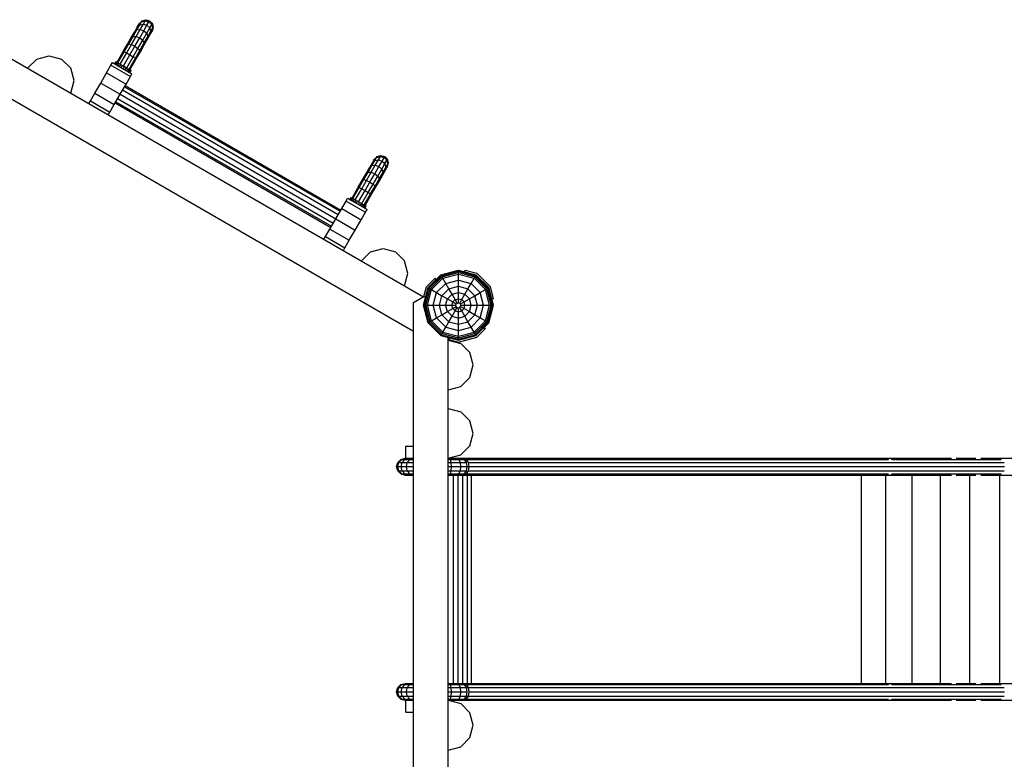
# Model space of a CAD drawing. Extents: x 25.13 to 34.23, y 17.78 to 26.54.
# Drawn here: x 30.73 to 32.71, y 21.47 to 22.96 of the extents above; entities that cross this region are included whole.
import ezdxf

# ---------------------------------------------------------------- set-up
doc = ezdxf.new("R2010")
doc.units = 0
doc.layers.add('DHPPROFILSTAB', color=7, linetype='Continuous')
doc.layers.add('DHPSTAB', color=7, linetype='Continuous')

msp = doc.modelspace()

# ---------------------------------------------------------------- linework, layer by layer
at = {"layer": 'DHPPROFILSTAB', "linetype": 'Continuous'}
for p, q in [((31.5045, 22.1031), (31.5195, 22.1031)), ((31.5045, 22.0789), (31.5045, 22.1031)), ((31.5045, 21.5691), (31.5045, 21.5932)), ((31.5045, 21.5691), (31.5195, 21.5691))]:
    msp.add_line(p, q, dxfattribs=at)
at = {"layer": 'DHPSTAB', "color": 5, "linetype": 'Continuous'}
for p, q in [((30.9683, 22.9497), (30.9737, 22.955)), ((30.9683, 22.9497), (30.9695, 22.9516)), ((30.9695, 22.9516), (30.9749, 22.9571)), ((30.9701, 22.9487), (30.9737, 22.955)), ((30.9737, 22.955), (30.9749, 22.9571)), ((30.9737, 22.955), (30.9812, 22.9569)), ((30.9749, 22.9571), (30.9824, 22.9591)), ((30.9773, 22.9502), (30.9812, 22.9569)), ((30.9812, 22.9569), (30.9824, 22.9591)), ((30.9812, 22.9569), (30.9886, 22.9549)), ((30.9824, 22.9591), (30.9899, 22.9571)), ((30.9846, 22.9479), (30.9886, 22.9549)), ((30.9886, 22.9549), (30.9899, 22.9571)), ((30.9886, 22.9549), (30.9942, 22.9494)), ((30.9954, 22.9516), (30.9899, 22.9571)), ((30.9942, 22.9494), (30.9954, 22.9516)), ((30.9974, 22.9441), (30.9954, 22.9516)), ((30.9532, 22.9235), (30.9599, 22.9351)), ((30.9568, 22.9257), (30.9643, 22.9388)), ((30.9599, 22.9351), (30.9651, 22.9441)), ((30.9599, 22.9351), (30.9643, 22.9388)), ((30.963, 22.9254), (30.9711, 22.9394)), ((30.9643, 22.9388), (30.9701, 22.9487)), ((30.9643, 22.9388), (30.9711, 22.9394)), ((30.9651, 22.9441), (30.9683, 22.9497)), ((30.9651, 22.9441), (30.9701, 22.9487)), ((30.97, 22.9225), (30.9783, 22.9369)), ((30.9701, 22.9487), (30.9773, 22.9502)), ((30.9711, 22.9394), (30.9773, 22.9502)), ((30.9711, 22.9394), (30.9783, 22.9369)), ((30.976, 22.9179), (30.9841, 22.9319)), ((30.9773, 22.9502), (30.9846, 22.9479)), ((30.9783, 22.9369), (30.9846, 22.9479)), ((30.9783, 22.9369), (30.9841, 22.9319)), ((30.9841, 22.9319), (30.9903, 22.9427)), ((30.9868, 22.9258), (30.9841, 22.9319)), ((30.9846, 22.9479), (30.9903, 22.9427)), ((30.9868, 22.9258), (30.9926, 22.9358)), ((30.9903, 22.9427), (30.9942, 22.9494)), ((30.9926, 22.9358), (30.9903, 22.9427)), ((30.9911, 22.9291), (30.9926, 22.9358)), ((30.9911, 22.9291), (30.9943, 22.9347)), ((30.9926, 22.9358), (30.9962, 22.942)), ((30.9962, 22.942), (30.9942, 22.9494)), ((30.9943, 22.9347), (30.9962, 22.942)), ((30.9943, 22.9347), (30.9954, 22.9366)), ((30.9954, 22.9366), (30.9974, 22.9441)), ((30.9962, 22.942), (30.9974, 22.9441)), ((30.9454, 22.9099), (30.9532, 22.9235)), ((30.9481, 22.9106), (30.9568, 22.9257)), ((30.9532, 22.9235), (30.9568, 22.9257)), ((30.9536, 22.9091), (30.963, 22.9254)), ((30.9568, 22.9257), (30.963, 22.9254)), ((30.9603, 22.9058), (30.97, 22.9225)), ((30.963, 22.9254), (30.97, 22.9225)), ((30.9665, 22.9016), (30.976, 22.9179)), ((30.97, 22.9225), (30.976, 22.9179)), ((30.9706, 22.8976), (30.9793, 22.9128)), ((30.9793, 22.9128), (30.976, 22.9179)), ((30.9792, 22.9085), (30.9859, 22.9201)), ((30.9792, 22.9085), (30.9793, 22.9128)), ((30.9793, 22.9128), (30.9868, 22.9258)), ((30.9859, 22.9201), (30.9911, 22.9291)), ((30.9859, 22.9201), (30.9868, 22.9258)), ((30.9245, 22.8737), (30.937, 22.8953)), ((30.9262, 22.8727), (30.9389, 22.8948)), ((30.9309, 22.8699), (30.9439, 22.8923)), ((30.937, 22.8953), (30.9454, 22.9099)), ((30.937, 22.8953), (30.9389, 22.8948)), ((30.9389, 22.8948), (30.9481, 22.9106)), ((30.9389, 22.8948), (30.9439, 22.8923)), ((30.9439, 22.8923), (30.9536, 22.9091)), ((30.9439, 22.8923), (30.9504, 22.8887)), ((30.9454, 22.9099), (30.9481, 22.9106)), ((30.9481, 22.9106), (30.9536, 22.9091)), ((30.9504, 22.8887), (30.9603, 22.9058)), ((30.9536, 22.9091), (30.9603, 22.9058)), ((30.9569, 22.8848), (30.9665, 22.9016)), ((30.9603, 22.9058), (30.9665, 22.9016)), ((30.9614, 22.8818), (30.9706, 22.8976)), ((30.9629, 22.8803), (30.9713, 22.8949)), ((30.9665, 22.9016), (30.9706, 22.8976)), ((30.9713, 22.8949), (30.9706, 22.8976)), ((30.9713, 22.8949), (30.9792, 22.9085)), ((30.9198, 22.8706), (30.9223, 22.8749)), ((30.9202, 22.8703), (30.9227, 22.8747)), ((30.9215, 22.8696), (30.924, 22.8739)), ((30.9223, 22.8749), (30.9227, 22.8747)), ((30.9227, 22.8747), (30.924, 22.8739)), ((30.9236, 22.8684), (30.9261, 22.8727)), ((30.9243, 22.8738), (30.9261, 22.8727)), ((30.9261, 22.8727), (30.9288, 22.8712)), ((30.9262, 22.8727), (30.9288, 22.8712)), ((30.9374, 22.8662), (30.9504, 22.8887)), ((30.9439, 22.8624), (30.9569, 22.8848)), ((30.9487, 22.8597), (30.9614, 22.8818)), ((30.9504, 22.8887), (30.9569, 22.8848)), ((30.9504, 22.8587), (30.9629, 22.8803)), ((30.9569, 22.8848), (30.9614, 22.8818)), ((30.9614, 22.8818), (30.9629, 22.8803)), ((30.9198, 22.8706), (30.9202, 22.8703)), ((30.9202, 22.8703), (30.9215, 22.8696)), ((30.9263, 22.8668), (30.9288, 22.8712)), ((30.9288, 22.8712), (30.9299, 22.8706)), ((30.9294, 22.865), (30.9319, 22.8694)), ((30.9299, 22.8706), (30.9309, 22.8699)), ((30.9309, 22.8699), (30.9353, 22.8674)), ((30.9328, 22.8631), (30.9353, 22.8674)), ((30.9353, 22.8674), (30.9374, 22.8662)), ((30.9371, 22.8606), (30.9396, 22.8649)), ((30.9374, 22.8662), (30.943, 22.863)), ((30.9405, 22.8587), (30.943, 22.863)), ((30.943, 22.863), (30.9461, 22.8612)), ((30.9436, 22.8568), (30.9461, 22.8612)), ((30.9461, 22.8612), (30.9482, 22.86)), ((30.9463, 22.8553), (30.9488, 22.8596)), ((30.9482, 22.86), (30.9488, 22.8596)), ((30.9484, 22.8541), (30.9509, 22.8584)), ((30.9488, 22.8596), (30.9509, 22.8584)), ((30.9497, 22.8534), (30.9522, 22.8577)), ((30.9497, 22.8534), (30.9501, 22.8531)), ((30.9501, 22.8531), (30.9526, 22.8574)), ((30.9509, 22.8584), (30.9522, 22.8577)), ((30.9522, 22.8577), (30.9526, 22.8574)), ((31.4363, 22.6663), (31.4421, 22.6762)), ((31.4371, 22.6716), (31.4403, 22.6772)), ((31.4371, 22.6716), (31.4421, 22.6762)), ((31.4403, 22.6772), (31.4457, 22.6825)), ((31.4403, 22.6772), (31.4414, 22.6791)), ((31.4414, 22.6791), (31.4469, 22.6846)), ((31.4421, 22.6762), (31.4457, 22.6825)), ((31.4421, 22.6762), (31.4493, 22.6777)), ((31.443, 22.6669), (31.4493, 22.6777)), ((31.4457, 22.6825), (31.4469, 22.6846)), ((31.4457, 22.6825), (31.4532, 22.6844)), ((31.4469, 22.6846), (31.4544, 22.6866)), ((31.4493, 22.6777), (31.4532, 22.6844)), ((31.4493, 22.6777), (31.4566, 22.6754)), ((31.4503, 22.6644), (31.4566, 22.6754)), ((31.4532, 22.6844), (31.4544, 22.6866)), ((31.4532, 22.6844), (31.4606, 22.6824)), ((31.4544, 22.6866), (31.4619, 22.6846)), ((31.4566, 22.6754), (31.4606, 22.6824)), ((31.4566, 22.6754), (31.4622, 22.6702)), ((31.4606, 22.6824), (31.4619, 22.6846)), ((31.4606, 22.6824), (31.4661, 22.6769)), ((31.4674, 22.6791), (31.4619, 22.6846)), ((31.4622, 22.6702), (31.4661, 22.6769)), ((31.4661, 22.6769), (31.4674, 22.6791)), ((31.4682, 22.6695), (31.4661, 22.6769)), ((31.4694, 22.6716), (31.4674, 22.6791)), ((31.4252, 22.651), (31.4319, 22.6626)), ((31.4288, 22.6532), (31.4363, 22.6663)), ((31.4319, 22.6626), (31.4371, 22.6716)), ((31.4319, 22.6626), (31.4363, 22.6663)), ((31.435, 22.6529), (31.443, 22.6669)), ((31.4363, 22.6663), (31.443, 22.6669)), ((31.442, 22.65), (31.4503, 22.6644)), ((31.443, 22.6669), (31.4503, 22.6644)), ((31.4479, 22.6454), (31.456, 22.6594)), ((31.4503, 22.6644), (31.456, 22.6594)), ((31.456, 22.6594), (31.4622, 22.6702)), ((31.4588, 22.6533), (31.456, 22.6594)), ((31.4579, 22.6476), (31.4631, 22.6566)), ((31.4588, 22.6533), (31.4646, 22.6633)), ((31.4646, 22.6633), (31.4622, 22.6702)), ((31.4631, 22.6566), (31.4646, 22.6633)), ((31.4631, 22.6566), (31.4663, 22.6622)), ((31.4646, 22.6633), (31.4682, 22.6695)), ((31.4663, 22.6622), (31.4682, 22.6695)), ((31.4663, 22.6622), (31.4674, 22.6641)), ((31.4674, 22.6641), (31.4694, 22.6716)), ((31.4682, 22.6695), (31.4694, 22.6716)), ((31.4089, 22.6228), (31.4173, 22.6374)), ((31.4109, 22.6223), (31.4201, 22.6381)), ((31.4159, 22.6198), (31.4255, 22.6366)), ((31.4173, 22.6374), (31.4252, 22.651)), ((31.4173, 22.6374), (31.4201, 22.6381)), ((31.4201, 22.6381), (31.4288, 22.6532)), ((31.4201, 22.6381), (31.4255, 22.6366)), ((31.4252, 22.651), (31.4288, 22.6532)), ((31.4255, 22.6366), (31.435, 22.6529)), ((31.4255, 22.6366), (31.4323, 22.6333)), ((31.4288, 22.6532), (31.435, 22.6529)), ((31.4323, 22.6333), (31.442, 22.65)), ((31.435, 22.6529), (31.442, 22.65)), ((31.4385, 22.6291), (31.4479, 22.6454)), ((31.442, 22.65), (31.4479, 22.6454)), ((31.4426, 22.6251), (31.4513, 22.6403)), ((31.4433, 22.6224), (31.4512, 22.636)), ((31.4513, 22.6403), (31.4479, 22.6454)), ((31.4512, 22.636), (31.4579, 22.6476)), ((31.4512, 22.636), (31.4513, 22.6403)), ((31.4513, 22.6403), (31.4588, 22.6533)), ((31.4579, 22.6476), (31.4588, 22.6533)), ((31.3964, 22.6012), (31.4089, 22.6228)), ((31.3982, 22.6002), (31.4109, 22.6223)), ((31.4029, 22.5974), (31.4159, 22.6198)), ((31.4089, 22.6228), (31.4109, 22.6223)), ((31.4094, 22.5937), (31.4224, 22.6162)), ((31.4109, 22.6223), (31.4159, 22.6198)), ((31.4159, 22.6198), (31.4224, 22.6162)), ((31.4224, 22.6162), (31.4323, 22.6333)), ((31.4224, 22.6162), (31.4288, 22.6123)), ((31.4288, 22.6123), (31.4385, 22.6291)), ((31.4323, 22.6333), (31.4385, 22.6291)), ((31.4334, 22.6093), (31.4426, 22.6251)), ((31.4349, 22.6078), (31.4433, 22.6224)), ((31.4385, 22.6291), (31.4426, 22.6251)), ((31.4433, 22.6224), (31.4426, 22.6251)), ((31.3918, 22.5981), (31.3943, 22.6024)), ((31.3918, 22.5981), (31.3922, 22.5978)), ((31.3922, 22.5978), (31.3947, 22.6022)), ((31.3922, 22.5978), (31.3935, 22.5971)), ((31.3935, 22.5971), (31.396, 22.6014)), ((31.3943, 22.6024), (31.3947, 22.6022)), ((31.3947, 22.6022), (31.396, 22.6014)), ((31.3956, 22.5959), (31.3981, 22.6002)), ((31.396, 22.6014), (31.3981, 22.6002)), ((31.3963, 22.6013), (31.3987, 22.5999)), ((31.3982, 22.6002), (31.4018, 22.5981)), ((31.3983, 22.5943), (31.4008, 22.5987)), ((31.4014, 22.5925), (31.4039, 22.5969)), ((31.4018, 22.5981), (31.4029, 22.5974)), ((31.4029, 22.5974), (31.4073, 22.5949)), ((31.4159, 22.5899), (31.4288, 22.6123)), ((31.4207, 22.5872), (31.4334, 22.6093)), ((31.4224, 22.5862), (31.4349, 22.6078)), ((31.4288, 22.6123), (31.4334, 22.6093)), ((31.4334, 22.6093), (31.4349, 22.6078)), ((31.4048, 22.5906), (31.4073, 22.5949)), ((31.4073, 22.5949), (31.4094, 22.5937)), ((31.4091, 22.5881), (31.4116, 22.5924)), ((31.4094, 22.5937), (31.4133, 22.5914)), ((31.4125, 22.5862), (31.415, 22.5905)), ((31.4133, 22.5914), (31.4159, 22.5899)), ((31.4156, 22.5843), (31.4181, 22.5887)), ((31.4159, 22.5899), (31.4181, 22.5887)), ((31.4181, 22.5887), (31.4201, 22.5875)), ((31.4183, 22.5828), (31.4208, 22.5871)), ((31.4201, 22.5875), (31.4208, 22.5871)), ((31.4203, 22.5816), (31.4228, 22.5859)), ((31.4208, 22.5871), (31.4228, 22.5859)), ((31.4216, 22.5809), (31.4241, 22.5852)), ((31.4216, 22.5809), (31.4221, 22.5806)), ((31.4221, 22.5806), (31.4246, 22.5849)), ((31.4228, 22.5859), (31.4241, 22.5852)), ((31.4241, 22.5852), (31.4246, 22.5849))]:
    msp.add_line(p, q, dxfattribs=at)
at = {"layer": 'DHPSTAB', "color": 32, "linetype": 'Continuous'}
for p, q in [((30.7034, 22.8858), (31.5397, 22.403)), ((30.745, 22.8618), (30.7633, 22.8801)), ((30.7633, 22.8801), (30.7883, 22.8868)), ((30.7883, 22.8868), (30.8133, 22.8801)), ((30.8316, 22.8618), (30.8133, 22.8801)), ((30.9123, 22.8676), (30.9155, 22.8731)), ((30.9155, 22.8731), (30.9544, 22.8506)), ((30.8383, 22.8368), (30.8316, 22.8618)), ((30.9036, 22.8525), (30.9123, 22.8676)), ((30.9123, 22.8676), (30.9512, 22.8451)), ((30.8316, 22.8118), (30.8383, 22.8368)), ((30.8917, 22.832), (30.9036, 22.8525)), ((30.9036, 22.8525), (30.9426, 22.83)), ((30.9426, 22.83), (30.9512, 22.8451)), ((30.9512, 22.8451), (30.9544, 22.8506)), ((30.6574, 22.8316), (31.5195, 22.3338)), ((30.8798, 22.8114), (30.8917, 22.832)), ((30.8917, 22.832), (30.9307, 22.8095)), ((30.9307, 22.8095), (30.9426, 22.83)), ((30.9357, 22.8181), (31.3687, 22.5681)), ((30.9393, 22.8245), (31.3724, 22.5745)), ((30.9407, 22.8268), (31.3737, 22.5768)), ((30.868, 22.7908), (30.8711, 22.7963)), ((30.8711, 22.7963), (30.8798, 22.8114)), ((30.8711, 22.7963), (30.9101, 22.7738)), ((30.8798, 22.8114), (30.9188, 22.7889)), ((30.9188, 22.7889), (30.9307, 22.8095)), ((30.922, 22.7945), (31.355, 22.5445)), ((30.9257, 22.8008), (31.3587, 22.5508)), ((30.9307, 22.8095), (31.3637, 22.5595)), ((30.9069, 22.7683), (30.9101, 22.7738)), ((30.9101, 22.7738), (30.9188, 22.7889)), ((30.9207, 22.7921), (31.3537, 22.5421)), ((31.3843, 22.5951), (31.3874, 22.6006)), ((31.3874, 22.6006), (31.4264, 22.5781)), ((31.3637, 22.5595), (31.3756, 22.58)), ((31.3756, 22.58), (31.3843, 22.5951)), ((31.3756, 22.58), (31.4145, 22.5575)), ((31.3843, 22.5951), (31.4232, 22.5726)), ((31.4232, 22.5726), (31.4264, 22.5781)), ((31.3518, 22.5389), (31.3637, 22.5595)), ((31.3637, 22.5595), (31.4027, 22.537)), ((31.4027, 22.537), (31.4145, 22.5575)), ((31.4145, 22.5575), (31.4232, 22.5726)), ((31.3431, 22.5238), (31.3518, 22.5389)), ((31.3518, 22.5389), (31.3908, 22.5164)), ((31.3908, 22.5164), (31.4027, 22.537)), ((31.3399, 22.5183), (31.3431, 22.5238)), ((31.3431, 22.5238), (31.3821, 22.5013)), ((31.3789, 22.4958), (31.3821, 22.5013)), ((31.3821, 22.5013), (31.3908, 22.5164)), ((31.4336, 22.4931), (31.4586, 22.4998)), ((31.4586, 22.4998), (31.4836, 22.4931)), ((31.4153, 22.4748), (31.4336, 22.4931)), ((31.5019, 22.4748), (31.4836, 22.4931)), ((31.5086, 22.4498), (31.5019, 22.4748)), ((31.5019, 22.4248), (31.5086, 22.4498)), ((31.5195, 22.3914), (31.5406, 22.4036)), ((31.5406, 22.4036), (31.5442, 22.4036)), ((31.5195, 21.2808), (31.5195, 22.3914)), ((31.5895, 22.2161), (31.5895, 22.3211)), ((31.5905, 22.3173), (31.5922, 22.3203)), ((31.5895, 22.3167), (31.5905, 22.3173)), ((31.5895, 22.3161), (31.6145, 22.3094)), ((31.6328, 22.2911), (31.6145, 22.3094)), ((31.6395, 22.2661), (31.6328, 22.2911)), ((31.6328, 22.2411), (31.6395, 22.2661)), ((31.6145, 22.2228), (31.6328, 22.2411)), ((31.5895, 22.2161), (31.6145, 22.2228)), ((31.5895, 22.1789), (31.5895, 22.2161)), ((31.5895, 22.1789), (31.6145, 22.1722)), ((31.5895, 21.4932), (31.5895, 22.1789)), ((31.6145, 22.1722), (31.6328, 22.1539)), ((31.6395, 22.1289), (31.6328, 22.1539)), ((31.6328, 22.1039), (31.6395, 22.1289)), ((31.6145, 22.0856), (31.6328, 22.1039)), ((31.5895, 22.0789), (31.6145, 22.0856)), ((31.5895, 21.5932), (31.6145, 21.5865)), ((31.6145, 21.5865), (31.6328, 21.5682)), ((31.6395, 21.5432), (31.6328, 21.5682)), ((31.6328, 21.5182), (31.6395, 21.5432)), ((31.6145, 21.4999), (31.6328, 21.5182)), ((31.5895, 21.4932), (31.6145, 21.4999)), ((31.5895, 21.4561), (31.5895, 21.4932))]:
    msp.add_line(p, q, dxfattribs=at)
at = {"layer": 'DHPSTAB', "linetype": 'Continuous'}
for p, q in [((31.5459, 22.4231), (31.563, 22.4401)), ((31.5489, 22.4213), (31.5747, 22.4471)), ((31.5494, 22.4211), (31.575, 22.4467)), ((31.5508, 22.4203), (31.5758, 22.4453)), ((31.553, 22.419), (31.5771, 22.4431)), ((31.5559, 22.4173), (31.5788, 22.4402)), ((31.5652, 22.4376), (31.563, 22.4401)), ((31.5747, 22.4471), (31.61, 22.4566)), ((31.575, 22.4467), (31.5747, 22.4471)), ((31.575, 22.4467), (31.61, 22.456)), ((31.5758, 22.4453), (31.575, 22.4467)), ((31.5758, 22.4453), (31.61, 22.4544)), ((31.5771, 22.4431), (31.5758, 22.4453)), ((31.5771, 22.4431), (31.61, 22.4519)), ((31.5788, 22.4402), (31.5771, 22.4431)), ((31.5788, 22.4402), (31.61, 22.4486)), ((31.5847, 22.4298), (31.5788, 22.4402)), ((31.61, 22.456), (31.61, 22.4566)), ((31.61, 22.4566), (31.6452, 22.4471)), ((31.61, 22.4544), (31.61, 22.456)), ((31.61, 22.456), (31.645, 22.4467)), ((31.61, 22.4519), (31.61, 22.4544)), ((31.61, 22.4544), (31.6442, 22.4453)), ((31.61, 22.4486), (31.61, 22.4519)), ((31.61, 22.4519), (31.6429, 22.4431)), ((31.61, 22.4486), (31.6412, 22.4402)), ((31.61, 22.3911), (31.61, 22.4486)), ((31.623, 22.4531), (31.6237, 22.4564)), ((31.6237, 22.4564), (31.647, 22.4502)), ((31.6353, 22.4298), (31.6412, 22.4402)), ((31.6412, 22.4402), (31.6429, 22.4431)), ((31.6641, 22.4173), (31.6412, 22.4402)), ((31.6429, 22.4431), (31.6442, 22.4453)), ((31.6429, 22.4431), (31.667, 22.419)), ((31.6442, 22.4453), (31.645, 22.4467)), ((31.6692, 22.4203), (31.6442, 22.4453)), ((31.645, 22.4467), (31.6452, 22.4471)), ((31.6706, 22.4211), (31.645, 22.4467)), ((31.6452, 22.4471), (31.6711, 22.4213)), ((31.647, 22.4502), (31.6741, 22.4231)), ((31.5395, 22.3861), (31.5489, 22.4213)), ((31.54, 22.3861), (31.5494, 22.4211)), ((31.5407, 22.4036), (31.5459, 22.4231)), ((31.5416, 22.3861), (31.5508, 22.4203)), ((31.5442, 22.3861), (31.553, 22.419)), ((31.5489, 22.4213), (31.5494, 22.4211)), ((31.5494, 22.4211), (31.5508, 22.4203)), ((31.5508, 22.4203), (31.553, 22.419)), ((31.553, 22.419), (31.5559, 22.4173)), ((31.5662, 22.4113), (31.5847, 22.4298)), ((31.5768, 22.4052), (31.5908, 22.4192)), ((31.5847, 22.4298), (31.61, 22.4366)), ((31.5908, 22.4192), (31.5847, 22.4298)), ((31.5908, 22.4192), (31.61, 22.4244)), ((31.5971, 22.4084), (31.5908, 22.4192)), ((31.61, 22.4366), (31.6353, 22.4298)), ((31.61, 22.4244), (31.6291, 22.4192)), ((31.6229, 22.4084), (31.6291, 22.4192)), ((31.6291, 22.4192), (31.6353, 22.4298)), ((31.6432, 22.4052), (31.6291, 22.4192)), ((31.6538, 22.4113), (31.6353, 22.4298)), ((31.6641, 22.4173), (31.667, 22.419)), ((31.667, 22.419), (31.6692, 22.4203)), ((31.6758, 22.3861), (31.667, 22.419)), ((31.6692, 22.4203), (31.6706, 22.4211)), ((31.6784, 22.3861), (31.6692, 22.4203)), ((31.6706, 22.4211), (31.6711, 22.4213)), ((31.68, 22.3861), (31.6706, 22.4211)), ((31.6805, 22.3861), (31.6711, 22.4213)), ((31.6803, 22.3997), (31.6741, 22.4231)), ((31.5475, 22.3861), (31.5559, 22.4173)), ((31.5559, 22.4173), (31.5662, 22.4113)), ((31.5595, 22.3861), (31.5662, 22.4113)), ((31.5662, 22.4113), (31.5768, 22.4052)), ((31.5717, 22.3861), (31.5768, 22.4052)), ((31.5768, 22.4052), (31.5877, 22.399)), ((31.5842, 22.3861), (31.5877, 22.399)), ((31.5877, 22.399), (31.5971, 22.4084)), ((31.5877, 22.399), (31.5987, 22.3926)), ((31.5971, 22.4084), (31.61, 22.4118)), ((31.6035, 22.3974), (31.5971, 22.4084)), ((31.6035, 22.3974), (31.61, 22.3991)), ((31.61, 22.4118), (31.6229, 22.4084)), ((31.61, 22.3991), (31.6165, 22.3974)), ((31.6165, 22.3974), (31.6229, 22.4084)), ((31.6213, 22.3926), (31.6323, 22.399)), ((31.6323, 22.399), (31.6229, 22.4084)), ((31.6323, 22.399), (31.6432, 22.4052)), ((31.6358, 22.3861), (31.6323, 22.399)), ((31.6432, 22.4052), (31.6538, 22.4113)), ((31.6483, 22.3861), (31.6432, 22.4052)), ((31.6538, 22.4113), (31.6641, 22.4173)), ((31.6605, 22.3861), (31.6538, 22.4113)), ((31.6725, 22.3861), (31.6641, 22.4173)), ((31.677, 22.3991), (31.6803, 22.3997)), ((31.5489, 22.3508), (31.5395, 22.3861)), ((31.5395, 22.3861), (31.54, 22.3861)), ((31.5494, 22.3511), (31.54, 22.3861)), ((31.54, 22.3861), (31.5416, 22.3861)), ((31.5508, 22.3519), (31.5416, 22.3861)), ((31.5416, 22.3861), (31.5442, 22.3861)), ((31.553, 22.3532), (31.5442, 22.3861)), ((31.5442, 22.3861), (31.5475, 22.3861)), ((31.5559, 22.3548), (31.5475, 22.3861)), ((31.5475, 22.3861), (31.5595, 22.3861)), ((31.5662, 22.3608), (31.5595, 22.3861)), ((31.5595, 22.3861), (31.5717, 22.3861)), ((31.5768, 22.3669), (31.5717, 22.3861)), ((31.5717, 22.3861), (31.5842, 22.3861)), ((31.5877, 22.3732), (31.5842, 22.3861)), ((31.5842, 22.3861), (31.597, 22.3861)), ((31.5877, 22.3732), (31.5987, 22.3796)), ((31.597, 22.3861), (31.5987, 22.3926)), ((31.5987, 22.3796), (31.597, 22.3861)), ((31.597, 22.3861), (31.605, 22.3861)), ((31.5987, 22.3926), (31.6035, 22.3974)), ((31.5987, 22.3926), (31.6056, 22.3886)), ((31.5987, 22.3796), (31.6056, 22.3836)), ((31.5987, 22.3796), (31.6035, 22.3748)), ((31.6075, 22.3904), (31.6035, 22.3974)), ((31.6035, 22.3748), (31.6075, 22.3817)), ((31.605, 22.3861), (31.6056, 22.3886)), ((31.6056, 22.3836), (31.605, 22.3861)), ((31.6056, 22.3886), (31.6075, 22.3904)), ((31.6075, 22.3817), (31.6056, 22.3836)), ((31.6075, 22.3904), (31.61, 22.3911)), ((31.6075, 22.3817), (31.61, 22.381)), ((31.61, 22.3911), (31.6125, 22.3904)), ((31.61, 22.381), (31.6125, 22.3817)), ((31.61, 22.3355), (31.61, 22.381)), ((31.6125, 22.3904), (31.6165, 22.3974)), ((31.6144, 22.3886), (31.6125, 22.3904)), ((31.6125, 22.3817), (31.6144, 22.3836)), ((31.6165, 22.3748), (31.6125, 22.3817)), ((31.6144, 22.3886), (31.6213, 22.3926)), ((31.615, 22.3861), (31.6144, 22.3886)), ((31.6144, 22.3836), (31.615, 22.3861)), ((31.6144, 22.3836), (31.6213, 22.3796)), ((31.615, 22.3861), (31.623, 22.3861)), ((31.6213, 22.3926), (31.6165, 22.3974)), ((31.6165, 22.3748), (31.6213, 22.3796)), ((31.623, 22.3861), (31.6213, 22.3926)), ((31.6213, 22.3796), (31.623, 22.3861)), ((31.6213, 22.3796), (31.6323, 22.3732)), ((31.623, 22.3861), (31.6358, 22.3861)), ((31.6323, 22.3732), (31.6358, 22.3861)), ((31.6358, 22.3861), (31.6483, 22.3861)), ((31.6432, 22.3669), (31.6483, 22.3861)), ((31.6483, 22.3861), (31.6605, 22.3861)), ((31.6538, 22.3608), (31.6605, 22.3861)), ((31.6605, 22.3861), (31.6725, 22.3861)), ((31.6641, 22.3548), (31.6725, 22.3861)), ((31.667, 22.3532), (31.6758, 22.3861)), ((31.6692, 22.3519), (31.6784, 22.3861)), ((31.6706, 22.3511), (31.68, 22.3861)), ((31.6711, 22.3508), (31.6805, 22.3861)), ((31.6725, 22.3861), (31.6758, 22.3861)), ((31.6758, 22.3861), (31.6784, 22.3861)), ((31.6784, 22.3861), (31.68, 22.3861)), ((31.68, 22.3861), (31.6805, 22.3861)), ((31.5559, 22.3548), (31.5662, 22.3608)), ((31.5662, 22.3608), (31.5768, 22.3669)), ((31.5847, 22.3423), (31.5662, 22.3608)), ((31.5768, 22.3669), (31.5877, 22.3732)), ((31.5768, 22.3669), (31.5908, 22.3529)), ((31.5971, 22.3638), (31.5877, 22.3732)), ((31.5908, 22.3529), (31.5971, 22.3638)), ((31.5971, 22.3638), (31.6035, 22.3748)), ((31.5971, 22.3638), (31.61, 22.3603)), ((31.6035, 22.3748), (31.61, 22.373)), ((31.61, 22.373), (31.6165, 22.3748)), ((31.61, 22.3603), (31.6229, 22.3638)), ((31.6229, 22.3638), (31.6165, 22.3748)), ((31.6229, 22.3638), (31.6323, 22.3732)), ((31.6291, 22.3529), (31.6229, 22.3638)), ((31.6291, 22.3529), (31.6432, 22.3669)), ((31.6323, 22.3732), (31.6432, 22.3669)), ((31.6353, 22.3423), (31.6538, 22.3608)), ((31.6432, 22.3669), (31.6538, 22.3608)), ((31.6538, 22.3608), (31.6641, 22.3548)), ((31.5489, 22.3508), (31.5494, 22.3511)), ((31.5489, 22.3508), (31.5747, 22.325)), ((31.5494, 22.3511), (31.5508, 22.3519)), ((31.575, 22.3255), (31.5494, 22.3511)), ((31.5508, 22.3519), (31.553, 22.3532)), ((31.5508, 22.3519), (31.5758, 22.3269)), ((31.553, 22.3532), (31.5559, 22.3548)), ((31.5771, 22.3291), (31.553, 22.3532)), ((31.5788, 22.332), (31.5559, 22.3548)), ((31.5788, 22.332), (31.5847, 22.3423)), ((31.5847, 22.3423), (31.5908, 22.3529)), ((31.5847, 22.3423), (31.61, 22.3355)), ((31.5908, 22.3529), (31.61, 22.3478)), ((31.61, 22.3478), (31.6291, 22.3529)), ((31.61, 22.3355), (31.6353, 22.3423)), ((31.6353, 22.3423), (31.6291, 22.3529)), ((31.6412, 22.332), (31.6353, 22.3423)), ((31.6412, 22.332), (31.6641, 22.3548)), ((31.6429, 22.3291), (31.667, 22.3532)), ((31.6442, 22.3269), (31.6692, 22.3519)), ((31.645, 22.3255), (31.6706, 22.3511)), ((31.6452, 22.325), (31.6711, 22.3508)), ((31.647, 22.322), (31.6641, 22.3391)), ((31.6615, 22.3413), (31.6641, 22.3391)), ((31.6641, 22.3548), (31.667, 22.3532)), ((31.667, 22.3532), (31.6692, 22.3519)), ((31.6692, 22.3519), (31.6706, 22.3511)), ((31.6706, 22.3511), (31.6711, 22.3508)), ((31.5747, 22.325), (31.575, 22.3255)), ((31.5747, 22.325), (31.61, 22.3156)), ((31.575, 22.3255), (31.5758, 22.3269)), ((31.575, 22.3255), (31.61, 22.3161)), ((31.5758, 22.3269), (31.5771, 22.3291)), ((31.5758, 22.3269), (31.61, 22.3177)), ((31.5771, 22.3291), (31.5788, 22.332)), ((31.5771, 22.3291), (31.61, 22.3203)), ((31.5788, 22.332), (31.61, 22.3236)), ((31.61, 22.3203), (31.61, 22.3355)), ((31.61, 22.3236), (31.6412, 22.332)), ((31.61, 22.3203), (31.6429, 22.3291)), ((31.61, 22.3177), (31.6442, 22.3269)), ((31.61, 22.3161), (31.645, 22.3255)), ((31.61, 22.3156), (31.6452, 22.325)), ((31.61, 22.3121), (31.647, 22.322)), ((31.61, 22.3177), (31.61, 22.3203)), ((31.6429, 22.3291), (31.6412, 22.332)), ((31.6442, 22.3269), (31.6429, 22.3291)), ((31.645, 22.3255), (31.6442, 22.3269)), ((31.6452, 22.325), (31.645, 22.3255)), ((31.5905, 22.3173), (31.61, 22.3121)), ((31.61, 22.3161), (31.61, 22.3177)), ((31.61, 22.3156), (31.61, 22.3161)), ((31.4857, 22.0621), (31.488, 22.0705)), ((31.488, 22.0536), (31.4857, 22.0621)), ((31.4857, 22.0621), (31.488, 22.0621)), ((31.4858, 22.0621), (31.4881, 22.0705)), ((31.4881, 22.0536), (31.4858, 22.0621)), ((31.488, 22.0705), (31.4942, 22.0767)), ((31.488, 22.0705), (31.4902, 22.0705)), ((31.488, 22.0621), (31.4902, 22.0705)), ((31.4902, 22.0536), (31.488, 22.0621)), ((31.488, 22.0621), (31.4947, 22.0621)), ((31.4881, 22.0705), (31.4942, 22.0767)), ((31.4902, 22.0705), (31.4962, 22.0767)), ((31.4902, 22.0705), (31.4967, 22.0705)), ((31.4942, 22.0767), (31.5027, 22.0789)), ((31.4942, 22.0767), (31.5027, 22.0789)), ((31.4942, 22.0767), (31.4962, 22.0767)), ((31.4947, 22.0621), (31.4967, 22.0705)), ((31.4947, 22.0621), (31.5055, 22.0621)), ((31.4967, 22.0536), (31.4947, 22.0621)), ((31.4962, 22.0767), (31.5045, 22.0789)), ((31.4962, 22.0767), (31.5023, 22.0767)), ((31.4967, 22.0705), (31.5023, 22.0767)), ((31.4967, 22.0705), (31.5073, 22.0705)), ((31.5023, 22.0767), (31.5099, 22.0789)), ((31.5023, 22.0767), (31.5121, 22.0767)), ((31.5027, 22.0789), (31.5045, 22.0789)), ((31.5045, 22.0789), (31.5099, 22.0789)), ((31.5055, 22.0621), (31.5073, 22.0705)), ((31.5055, 22.0621), (31.5198, 22.0621)), ((31.5073, 22.0536), (31.5055, 22.0621)), ((31.5073, 22.0705), (31.5121, 22.0767)), ((31.5073, 22.0705), (31.5195, 22.0705)), ((31.5099, 22.0789), (31.5187, 22.0789)), ((31.5121, 22.0767), (31.5187, 22.0789)), ((31.5121, 22.0767), (31.5195, 22.0767)), ((31.5187, 22.0789), (31.5195, 22.0789)), ((31.5895, 22.0789), (31.5919, 22.0789)), ((31.5895, 22.0767), (31.5939, 22.0767)), ((31.5895, 22.0705), (31.5954, 22.0705)), ((31.5895, 22.0621), (31.596, 22.0621)), ((31.5919, 22.0789), (31.6071, 22.0789)), ((31.5939, 22.0767), (31.5919, 22.0789)), ((31.5939, 22.0767), (31.611, 22.0767)), ((31.5954, 22.0705), (31.5939, 22.0767)), ((31.5954, 22.0705), (31.6138, 22.0705)), ((31.596, 22.0621), (31.5954, 22.0705)), ((31.5954, 22.0536), (31.596, 22.0621)), ((31.596, 22.0621), (31.6148, 22.0621)), ((31.6071, 22.0789), (31.6169, 22.0789)), ((31.6071, 22.0789), (31.611, 22.0767)), ((31.611, 22.0767), (31.6261, 22.0767)), ((31.6138, 22.0705), (31.611, 22.0767)), ((31.6114, 22.0767), (31.6169, 22.0789)), ((31.6138, 22.0705), (31.6259, 22.0705)), ((31.6148, 22.0621), (31.6138, 22.0705)), ((31.6138, 22.0536), (31.6148, 22.0621)), ((31.6148, 22.0621), (31.6274, 22.0621)), ((31.6169, 22.0789), (32.4686, 22.0789)), ((31.6169, 22.0789), (31.6223, 22.0767)), ((31.6207, 22.0789), (31.6261, 22.0767)), ((31.6262, 22.0705), (31.6223, 22.0767)), ((31.6261, 22.0767), (32.4736, 22.0767)), ((31.6301, 22.0705), (31.6261, 22.0767)), ((31.6277, 22.0621), (31.6262, 22.0705)), ((31.6262, 22.0536), (31.6277, 22.0621)), ((31.6277, 22.0621), (31.6308, 22.0621)), ((31.6301, 22.0705), (32.4815, 22.0705)), ((31.6316, 22.0621), (31.6301, 22.0705)), ((31.6301, 22.0536), (31.6316, 22.0621)), ((31.6308, 22.0621), (31.6316, 22.0621)), ((31.6316, 22.0621), (32.4829, 22.0621)), ((32.4684, 22.0789), (32.4735, 22.0767)), ((32.4684, 22.0789), (32.509, 22.0789)), ((32.4763, 22.0789), (32.4817, 22.0767)), ((32.4815, 22.0705), (32.5213, 22.0705)), ((32.4817, 22.0767), (32.518, 22.0767)), ((32.4829, 22.0621), (32.5226, 22.0621)), ((32.509, 22.0789), (32.5533, 22.0789)), ((32.518, 22.0767), (32.5614, 22.0767)), ((32.5213, 22.0705), (32.5641, 22.0705)), ((32.5226, 22.0621), (32.5651, 22.0621)), ((32.5531, 22.0789), (32.6, 22.0789)), ((32.5614, 22.0767), (32.6074, 22.0767)), ((32.5641, 22.0705), (32.6095, 22.0705)), ((32.5651, 22.0621), (32.6102, 22.0621)), ((32.6074, 22.0767), (32.6555, 22.0767)), ((32.6093, 22.0789), (32.6489, 22.0789)), ((32.6095, 22.0705), (32.6568, 22.0705)), ((32.6102, 22.0621), (32.6572, 22.0621)), ((32.6555, 22.0767), (32.6999, 22.0767)), ((32.6568, 22.0705), (32.7058, 22.0705)), ((32.6572, 22.0621), (32.7061, 22.0621)), ((32.6586, 22.0789), (32.6991, 22.0789)), ((32.6991, 22.0789), (33.0029, 22.0789)), ((32.6998, 22.0767), (32.6991, 22.0789)), ((31.488, 22.0536), (31.4902, 22.0536)), ((31.488, 22.0536), (31.4942, 22.0475)), ((31.4942, 22.0475), (31.4881, 22.0536)), ((31.4962, 22.0475), (31.4902, 22.0536)), ((31.4902, 22.0536), (31.4967, 22.0536)), ((31.4942, 22.0475), (31.5027, 22.0452)), ((31.4942, 22.0475), (31.4962, 22.0475)), ((31.4942, 22.0475), (31.5027, 22.0452)), ((31.4962, 22.0475), (31.5045, 22.0452)), ((31.4962, 22.0475), (31.5023, 22.0475)), ((31.5023, 22.0475), (31.4967, 22.0536)), ((31.4967, 22.0536), (31.5073, 22.0536)), ((31.5023, 22.0475), (31.5121, 22.0475)), ((31.5023, 22.0475), (31.5099, 22.0452)), ((31.5027, 22.0452), (31.5045, 22.0452)), ((31.5045, 22.0452), (31.5099, 22.0452)), ((31.5073, 22.0536), (31.5195, 22.0536)), ((31.5121, 22.0475), (31.5073, 22.0536)), ((31.5099, 22.0452), (31.5187, 22.0452)), ((31.5121, 22.0475), (31.5187, 22.0452)), ((31.5121, 22.0475), (31.5195, 22.0475)), ((31.5187, 22.0452), (31.5195, 22.0452)), ((31.5895, 22.0536), (31.5954, 22.0536)), ((31.5895, 22.0475), (31.5939, 22.0475)), ((31.5895, 22.0452), (31.5919, 22.0452)), ((31.5919, 22.0452), (31.5939, 22.0475)), ((31.5919, 22.0452), (31.6071, 22.0452)), ((31.5939, 22.0475), (31.5954, 22.0536)), ((31.5939, 22.0475), (31.611, 22.0475)), ((31.5954, 22.0536), (31.6138, 22.0536)), ((31.5997, 21.6269), (31.5997, 22.0452)), ((31.6071, 22.0452), (31.611, 22.0475)), ((31.6071, 22.0452), (31.6169, 22.0452)), ((31.6096, 21.6269), (31.6096, 22.0452)), ((31.611, 22.0475), (31.6138, 22.0536)), ((31.611, 22.0475), (31.6261, 22.0475)), ((31.6114, 22.0475), (31.6169, 22.0452)), ((31.6138, 22.0536), (31.6259, 22.0536)), ((31.6169, 22.0452), (31.6223, 22.0475)), ((31.6169, 22.0452), (32.4686, 22.0452)), ((31.6191, 21.6269), (31.6191, 22.0452)), ((31.6207, 22.0452), (31.6261, 22.0475)), ((31.6223, 22.0475), (31.6262, 22.0536)), ((31.6261, 22.0475), (31.6301, 22.0536)), ((31.6261, 22.0475), (32.4736, 22.0475)), ((31.6281, 21.6269), (31.6281, 22.0452)), ((31.6301, 22.0536), (32.4815, 22.0536)), ((31.6364, 21.6269), (31.6364, 22.0452)), ((32.419, 21.6269), (32.419, 22.0452)), ((32.4681, 21.6269), (32.4681, 22.0452)), ((32.4684, 22.0452), (32.4735, 22.0475)), ((32.4684, 22.0452), (32.509, 22.0452)), ((32.4763, 22.0452), (32.4817, 22.0475)), ((32.4815, 22.0536), (32.5213, 22.0536)), ((32.4817, 22.0475), (32.518, 22.0475)), ((32.509, 22.0452), (32.5533, 22.0452)), ((32.518, 22.0475), (32.5614, 22.0475)), ((32.5212, 21.6269), (32.5212, 22.0452)), ((32.5213, 22.0536), (32.5641, 22.0536)), ((32.5531, 22.0452), (32.6, 22.0452)), ((32.5614, 22.0475), (32.6074, 22.0475)), ((32.5641, 22.0536), (32.6095, 22.0536)), ((32.5776, 21.6269), (32.5776, 22.0452)), ((32.6074, 22.0475), (32.6555, 22.0475)), ((32.6093, 22.0452), (32.6489, 22.0452)), ((32.6095, 22.0536), (32.6568, 22.0536)), ((32.6365, 21.6269), (32.6365, 22.0452)), ((32.6555, 22.0475), (32.6999, 22.0475)), ((32.6568, 22.0536), (32.7058, 22.0536)), ((32.6586, 22.0452), (32.6991, 22.0452)), ((32.6968, 21.6269), (32.6968, 22.0452)), ((32.6991, 22.0452), (32.6998, 22.0475)), ((32.6991, 22.0452), (33.0029, 22.0452)), ((31.4942, 21.6247), (31.5027, 21.6269)), ((31.4942, 21.6247), (31.5027, 21.6269)), ((31.4962, 21.6247), (31.5045, 21.6269)), ((31.5023, 21.6247), (31.5099, 21.6269)), ((31.5027, 21.6269), (31.5045, 21.6269)), ((31.5045, 21.6269), (31.5099, 21.6269)), ((31.5099, 21.6269), (31.5187, 21.6269)), ((31.5121, 21.6247), (31.5187, 21.6269)), ((31.5187, 21.6269), (31.5195, 21.6269)), ((31.5895, 21.6269), (31.5919, 21.6269)), ((31.5919, 21.6269), (31.6071, 21.6269)), ((31.5939, 21.6247), (31.5919, 21.6269)), ((31.6071, 21.6269), (31.6169, 21.6269)), ((31.6071, 21.6269), (31.611, 21.6247)), ((31.6114, 21.6247), (31.6169, 21.6269)), ((31.6169, 21.6269), (31.6223, 21.6247)), ((31.6169, 21.6269), (32.4686, 21.6269)), ((31.6207, 21.6269), (31.6261, 21.6247)), ((32.4684, 21.6269), (32.4735, 21.6247)), ((32.4684, 21.6269), (32.509, 21.6269)), ((32.4763, 21.6269), (32.4817, 21.6247)), ((32.509, 21.6269), (32.5533, 21.6269)), ((32.5531, 21.6269), (32.6, 21.6269)), ((32.6093, 21.6269), (32.6489, 21.6269)), ((32.6586, 21.6269), (32.6991, 21.6269)), ((32.6998, 21.6247), (32.6991, 21.6269)), ((32.6991, 21.6269), (33.0029, 21.6269)), ((31.4857, 21.6101), (31.488, 21.6185)), ((31.488, 21.6016), (31.4857, 21.6101)), ((31.4857, 21.6101), (31.488, 21.6101)), ((31.4858, 21.6101), (31.4881, 21.6185)), ((31.4881, 21.6016), (31.4858, 21.6101)), ((31.488, 21.6185), (31.4942, 21.6247)), ((31.488, 21.6185), (31.4902, 21.6185)), ((31.488, 21.6101), (31.4902, 21.6185)), ((31.488, 21.6101), (31.4947, 21.6101)), ((31.4902, 21.6016), (31.488, 21.6101)), ((31.4881, 21.6185), (31.4942, 21.6247)), ((31.4902, 21.6185), (31.4962, 21.6247)), ((31.4902, 21.6185), (31.4967, 21.6185)), ((31.4942, 21.6247), (31.4962, 21.6247)), ((31.4947, 21.6101), (31.4967, 21.6185)), ((31.4947, 21.6101), (31.5055, 21.6101)), ((31.4967, 21.6016), (31.4947, 21.6101)), ((31.4962, 21.6247), (31.5023, 21.6247)), ((31.4967, 21.6185), (31.5023, 21.6247)), ((31.4967, 21.6185), (31.5073, 21.6185)), ((31.5023, 21.6247), (31.5121, 21.6247)), ((31.5055, 21.6101), (31.5073, 21.6185)), ((31.5055, 21.6101), (31.5198, 21.6101)), ((31.5073, 21.6016), (31.5055, 21.6101)), ((31.5073, 21.6185), (31.5121, 21.6247)), ((31.5073, 21.6185), (31.5195, 21.6185)), ((31.5121, 21.6247), (31.5195, 21.6247)), ((31.5895, 21.6247), (31.5939, 21.6247)), ((31.5895, 21.6185), (31.5954, 21.6185)), ((31.5895, 21.6101), (31.596, 21.6101)), ((31.5954, 21.6185), (31.5939, 21.6247)), ((31.5939, 21.6247), (31.611, 21.6247)), ((31.596, 21.6101), (31.5954, 21.6185)), ((31.5954, 21.6185), (31.6138, 21.6185)), ((31.5954, 21.6016), (31.596, 21.6101)), ((31.596, 21.6101), (31.6148, 21.6101)), ((31.611, 21.6247), (31.6261, 21.6247)), ((31.6138, 21.6185), (31.611, 21.6247)), ((31.6138, 21.6185), (31.6259, 21.6185)), ((31.6148, 21.6101), (31.6138, 21.6185)), ((31.6138, 21.6016), (31.6148, 21.6101)), ((31.6148, 21.6101), (31.6274, 21.6101)), ((31.6262, 21.6185), (31.6223, 21.6247)), ((31.6261, 21.6247), (32.4736, 21.6247)), ((31.6301, 21.6185), (31.6261, 21.6247)), ((31.6277, 21.6101), (31.6262, 21.6185)), ((31.6262, 21.6185), (31.6294, 21.6185)), ((31.6262, 21.6016), (31.6277, 21.6101)), ((31.6316, 21.6101), (31.6301, 21.6185)), ((31.6301, 21.6185), (32.4815, 21.6185)), ((31.6301, 21.6016), (31.6316, 21.6101)), ((31.6308, 21.6101), (31.6316, 21.6101)), ((31.6316, 21.6101), (32.4829, 21.6101)), ((32.4815, 21.6185), (32.5213, 21.6185)), ((32.4817, 21.6247), (32.518, 21.6247)), ((32.4829, 21.6101), (32.5226, 21.6101)), ((32.518, 21.6247), (32.5614, 21.6247)), ((32.5213, 21.6185), (32.5641, 21.6185)), ((32.5226, 21.6101), (32.5651, 21.6101)), ((32.5614, 21.6247), (32.6074, 21.6247)), ((32.5641, 21.6185), (32.6095, 21.6185)), ((32.5651, 21.6101), (32.6102, 21.6101)), ((32.6074, 21.6247), (32.6555, 21.6247)), ((32.6095, 21.6185), (32.6568, 21.6185)), ((32.6102, 21.6101), (32.6572, 21.6101)), ((32.6555, 21.6247), (32.6999, 21.6247)), ((32.6568, 21.6185), (32.7058, 21.6185)), ((32.6572, 21.6101), (32.7061, 21.6101)), ((31.488, 21.6016), (31.4942, 21.5955)), ((31.488, 21.6016), (31.4902, 21.6016)), ((31.4881, 21.6016), (31.4942, 21.5955)), ((31.4962, 21.5955), (31.4902, 21.6016)), ((31.4902, 21.6016), (31.4967, 21.6016)), ((31.4942, 21.5955), (31.5027, 21.5932)), ((31.4942, 21.5955), (31.5027, 21.5932)), ((31.4942, 21.5955), (31.4962, 21.5955)), ((31.4962, 21.5955), (31.5045, 21.5932)), ((31.4962, 21.5955), (31.5023, 21.5955)), ((31.5023, 21.5955), (31.4967, 21.6016)), ((31.4967, 21.6016), (31.5073, 21.6016)), ((31.5023, 21.5955), (31.5121, 21.5955)), ((31.5023, 21.5955), (31.5099, 21.5932)), ((31.5027, 21.5932), (31.5045, 21.5932)), ((31.5045, 21.5932), (31.5099, 21.5932)), ((31.5073, 21.6016), (31.5195, 21.6016)), ((31.5121, 21.5955), (31.5073, 21.6016)), ((31.5099, 21.5932), (31.5187, 21.5932)), ((31.5121, 21.5955), (31.5187, 21.5932)), ((31.5121, 21.5955), (31.5195, 21.5955)), ((31.5187, 21.5932), (31.5195, 21.5932)), ((31.5895, 21.6016), (31.5954, 21.6016)), ((31.5895, 21.5955), (31.5939, 21.5955)), ((31.5895, 21.5932), (31.5919, 21.5932)), ((31.5919, 21.5932), (31.5939, 21.5955)), ((31.5919, 21.5932), (31.6071, 21.5932)), ((31.5939, 21.5955), (31.5954, 21.6016)), ((31.5939, 21.5955), (31.611, 21.5955)), ((31.5954, 21.6016), (31.6138, 21.6016)), ((31.6071, 21.5932), (31.611, 21.5955)), ((31.6071, 21.5932), (31.6169, 21.5932)), ((31.611, 21.5955), (31.6138, 21.6016)), ((31.611, 21.5955), (31.6261, 21.5955)), ((31.6114, 21.5955), (31.6169, 21.5932)), ((31.6138, 21.6016), (31.6259, 21.6016)), ((31.6169, 21.5932), (31.6223, 21.5955)), ((31.6169, 21.5932), (32.4686, 21.5932)), ((31.6207, 21.5932), (31.6261, 21.5955)), ((31.6223, 21.5955), (31.6262, 21.6016)), ((31.6261, 21.5955), (31.6301, 21.6016)), ((31.6261, 21.5955), (32.4736, 21.5955)), ((31.6262, 21.6016), (31.6294, 21.6016)), ((31.6301, 21.6016), (32.4815, 21.6016)), ((32.4684, 21.5932), (32.4735, 21.5955)), ((32.4684, 21.5932), (32.509, 21.5932)), ((32.4763, 21.5932), (32.4817, 21.5955)), ((32.4815, 21.6016), (32.5213, 21.6016)), ((32.4817, 21.5955), (32.518, 21.5955)), ((32.509, 21.5932), (32.5533, 21.5932)), ((32.518, 21.5955), (32.5614, 21.5955)), ((32.5213, 21.6016), (32.5641, 21.6016)), ((32.5531, 21.5932), (32.6, 21.5932)), ((32.5614, 21.5955), (32.6074, 21.5955)), ((32.5641, 21.6016), (32.6095, 21.6016)), ((32.6074, 21.5955), (32.6555, 21.5955)), ((32.6093, 21.5932), (32.6489, 21.5932)), ((32.6095, 21.6016), (32.6568, 21.6016)), ((32.6555, 21.5955), (32.6999, 21.5955)), ((32.6568, 21.6016), (32.7058, 21.6016)), ((32.6586, 21.5932), (32.6991, 21.5932)), ((32.6991, 21.5932), (32.6998, 21.5955)), ((32.6991, 21.5932), (33.0029, 21.5932))]:
    msp.add_line(p, q, dxfattribs=at)

doc.saveas('drawing.dxf')
